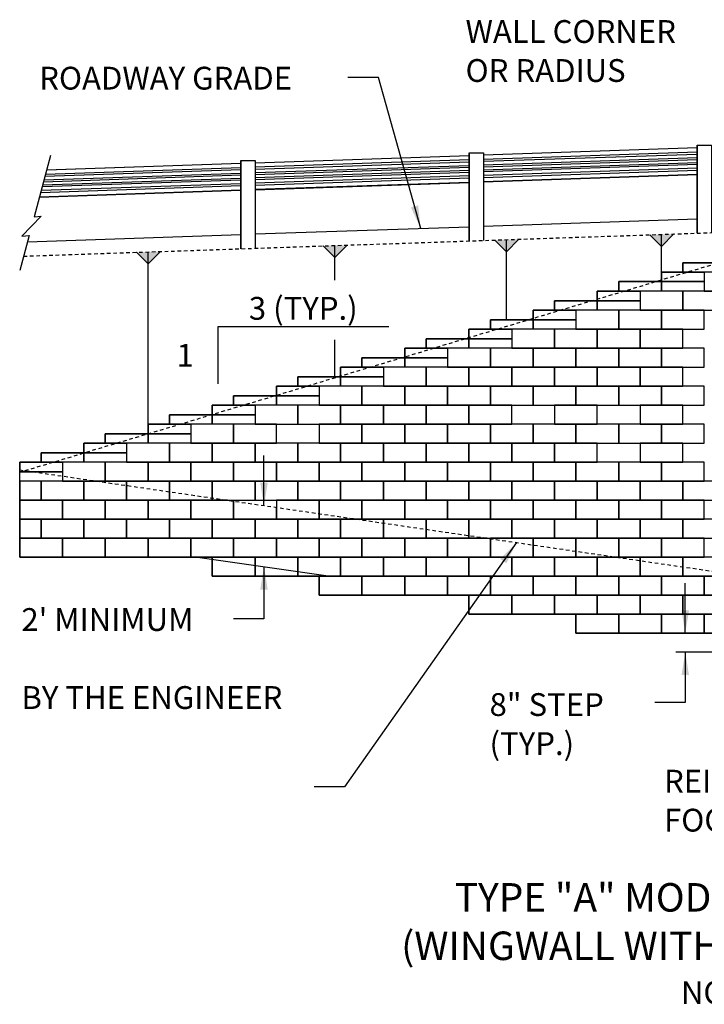
# Model space of a CAD drawing. Units: inches. Extents: x 27 to 141, y -21 to 62.
# Drawn here: x 27 to 51, y -21 to 14 of the extents above; entities that cross this region are included whole.
import ezdxf
from ezdxf.enums import TextEntityAlignment as Align

# ---------------------------------------------------------------- set-up
doc = ezdxf.new("R2010")
doc.units = ezdxf.units.IN
doc.header["$MEASUREMENT"] = 0
doc.linetypes.add('HEADWAL$0$HIDDEN2', pattern=[0.1875, 0.125, -0.0625])
for name, color, linetype in [('GEN-BRD-002', 2, 'Continuous'), ('GEN-BRD-003', 3, 'Continuous'), ('HEADWAL$0$FIN-GND-BTM', 2, 'HEADWAL$0$HIDDEN2'), ('HEADWAL$0$FIN-GND-TOP', 3, 'HEADWAL$0$HIDDEN2'), ('HEADWAL$0$G-RAIL', 2, 'Continuous'), ('HEADWAL$0$GEN-BRD-001', 1, 'Continuous'), ('HEADWAL$0$GEN-BRD-002', 2, 'Continuous'), ('HEADWAL$0$GEN-BRD-003', 3, 'Continuous'), ('HEADWAL$0$GEN-GRD-008', 8, 'Continuous'), ('HEADWAL$0$GRADE-2', 3, 'Continuous'), ('HEADWAL$0$POST', 3, 'Continuous'), ('HEADWAL$0$WAL-BLK', 1, 'Continuous'), ('HEADWAL$0$WAL-BLK-BLW', 8, 'Continuous'), ('HEADWAL$0$WAL-BLK-FIL', 1, 'Continuous'), ('HEADWAL$0$WAL-BRK-LIN', 1, 'Continuous'), ('HEADWAL$0$WAL-CAP', 1, 'Continuous'), ('WAL-TXT', 2, 'Continuous'), ('WAL-TXT-LDR', 7, 'Continuous')]:
    doc.layers.add(name, color=color, linetype=linetype)
doc.styles.add('L100', font='simplex.shx', dxfattribs={"height": 0.1})
doc.styles.add('LEROY', font='simplex.shx')
doc.styles.add('ROMANS', font='simplex.shx', dxfattribs={"height": 0.4})
doc.dimstyles.new('RICK', dxfattribs={"dimtxt": 0.1, "dimasz": 0.08, "dimexe": 0.1, "dimexo": 0.06, "dimgap": 0.09, "dimtad": 0, "dimtih": 1, "dimtoh": 1, "dimdec": 4, "dimzin": 0, "dimdsep": 46, "dimtxsty": 'ROMANS', "dimcen": 0.09, "dimadec": 0, "dimazin": 0, "dimtfac": 1, "dimtdec": 4, "dimtofl": 0, "dimtmove": 2, "dimatfit": 3, "dimfxl": 0, "dimtolj": 1, "dimtzin": 0, "dimarcsym": 0})

# ---------------------------------------------------------------- blocks, each defined once
blk = doc.blocks.new('HEADWAL$0$POST')
at = {"layer": 'HEADWAL$0$POST'}
blk.add_line((-0.252, 0.08), (0.252, 0.08), dxfattribs=at)
for points in [[(-0.252, 0.08), (-0.252, -3)], [(0.252, 0.08), (0.252, -3)]]:
    blk.add_lwpolyline(points, dxfattribs=at)

msp = doc.modelspace()

# ---------------------------------------------------------------- linework, layer by layer
at = {"layer": 'HEADWAL$0$FIN-GND-BTM', "flags": 128}
msp.add_lwpolyline([(26.817, -1.939), (55.317, -6.112), (68.067, -7.112), (78.255, -7.51)], dxfattribs=at)
at = {"layer": 'HEADWAL$0$FIN-GND-TOP'}
msp.add_lwpolyline([(27.001, -1.966), (55.317, 6.525), (64.318, 6.833), (78.255, 7.309)], dxfattribs=at)
at = {"layer": 'HEADWAL$0$G-RAIL'}
for p, q in [((50.57, 8.406), (43.074, 8.15)), ((42.57, 8.133), (35.074, 7.877)), ((34.57, 7.859), (27.505, 7.618))]:
    msp.add_line(p, q, dxfattribs=at)
for points in [[(43.074, 9.109), (50.57, 9.365)], [(50.57, 6.363), (50.57, 9.454), (51.074, 9.454), (51.074, 6.38)], [(35.074, 8.836), (42.57, 9.092)], [(42.57, 6.09), (42.57, 9.18), (43.074, 9.18), (43.074, 6.107)], [(27.764, 8.586), (34.57, 8.818)], [(34.57, 5.817), (34.57, 8.907), (35.074, 8.907), (35.074, 5.834)]]:
    msp.add_lwpolyline(points, dxfattribs=at)
at = {"layer": 'HEADWAL$0$GEN-BRD-001', "linetype": 'HEADWAL$0$HIDDEN2'}
msp.add_lwpolyline([(26.953, 5.556), (54.567, 6.5)], dxfattribs=at)
at = {"layer": 'HEADWAL$0$GEN-BRD-001'}
for points in [[(49.317, 4.995), (49.317, 6.32)], [(37.86, 4.712), (37.86, 5.929)], [(43.879, 3.348), (43.879, 6.135)], [(31.317, -0.338), (31.317, 5.705)], [(37.86, 1.348), (37.86, 2.626)]]:
    msp.add_lwpolyline(points, dxfattribs=at)
at = {"layer": 'HEADWAL$0$GEN-BRD-002'}
for points in [[(49.317, 5.899), (48.911, 6.306)], [(49.317, 5.899), (49.753, 6.335)], [(37.86, 5.508), (37.453, 5.915)], [(37.86, 5.508), (38.295, 5.943)], [(43.879, 5.713), (43.472, 6.12)], [(43.879, 5.713), (44.314, 6.149)], [(31.317, 5.284), (30.911, 5.691)], [(31.317, 5.284), (31.753, 5.72)]]:
    msp.add_lwpolyline(points, dxfattribs=at)
for points in [[(48.911, 6.306), (49.753, 6.335), (49.317, 5.899)], [(37.453, 5.915), (38.295, 5.943), (37.86, 5.508)], [(43.472, 6.12), (44.314, 6.149), (43.879, 5.713)], [(30.911, 5.691), (31.753, 5.72), (31.317, 5.284)]]:
    msp.add_solid(points, dxfattribs=at)
at = {"layer": 'HEADWAL$0$GEN-BRD-003'}
for points in [[(35.074, 6.334), (42.57, 6.59)], [(43.074, 6.607), (50.57, 6.864)], [(27.088, 6.061), (34.57, 6.317)]]:
    msp.add_lwpolyline(points, dxfattribs=at)
at = {"layer": 'HEADWAL$0$GEN-GRD-008'}
for points in [[(50.57, 9.352), (43.074, 9.096)], [(42.57, 9.079), (35.074, 8.823)], [(50.57, 9.206), (43.074, 8.95)], [(50.57, 9.128), (43.074, 8.872)], [(50.57, 9.004), (43.074, 8.747)], [(34.57, 8.659), (27.721, 8.425)], [(34.57, 8.805), (27.761, 8.573)], [(42.57, 8.933), (35.074, 8.676)], [(42.57, 8.855), (35.074, 8.598)], [(42.57, 8.73), (35.074, 8.474)], [(42.57, 8.665), (35.074, 8.409)], [(50.57, 8.939), (43.074, 8.682)], [(50.57, 8.832), (43.074, 8.576)], [(50.57, 8.767), (43.074, 8.511)], [(50.57, 8.643), (43.074, 8.387)], [(34.57, 8.392), (27.649, 8.155)], [(34.57, 8.457), (27.667, 8.221)], [(34.57, 8.581), (27.7, 8.347)], [(42.57, 8.559), (35.074, 8.303)], [(42.57, 8.494), (35.074, 8.238)], [(42.57, 8.37), (35.074, 8.114)], [(42.57, 8.292), (35.074, 8.036)], [(50.57, 8.565), (43.074, 8.309)], [(50.57, 8.419), (43.074, 8.163)], [(34.57, 8.018), (27.548, 7.779)], [(34.57, 8.096), (27.569, 7.857)], [(34.57, 8.221), (27.603, 7.983)], [(34.57, 8.286), (27.62, 8.048)], [(42.57, 8.146), (35.074, 7.89)], [(34.57, 7.872), (27.509, 7.631)]]:
    msp.add_lwpolyline(points, dxfattribs=at)
at = {"layer": 'HEADWAL$0$GRADE-2'}
msp.add_lwpolyline([(51.567, 5.328), (50.067, 5.328), (50.067, 4.995), (49.317, 4.995), (49.317, 4.662), (47.817, 4.662), (47.817, 4.328), (47.067, 4.328), (47.067, 3.995), (45.567, 3.995), (45.567, 3.662), (44.817, 3.662), (44.817, 3.328), (43.317, 3.328), (43.317, 2.995), (42.567, 2.995), (42.567, 2.662), (41.067, 2.662), (41.067, 2.328), (40.317, 2.328), (40.317, 1.995), (38.817, 1.995), (38.817, 1.662), (38.067, 1.662), (38.067, 1.328), (36.567, 1.328), (36.567, 0.995), (35.817, 0.995), (35.817, 0.662), (34.317, 0.662), (34.317, 0.328), (33.567, 0.328), (33.567, -0.005), (32.067, -0.005), (32.067, -0.338), (31.317, -0.338), (31.317, -0.672), (29.817, -0.672), (29.817, -1.005), (29.067, -1.005), (29.067, -1.338), (27.567, -1.338), (27.567, -1.672), (26.817, -1.672), (26.817, -1.939)], dxfattribs=at)
at = {"layer": 'HEADWAL$0$GRADE-2', "color": 1}
msp.add_lwpolyline([(65.793, -6.934), (65.744, -7.588), (65.684, -7.588, 0.267795), (65.539, -7.672), (64.979, -7.672), (64.979, -9.005), (56.817, -9.005), (56.817, -8.338), (51.567, -8.338), (51.567, -7.672), (46.317, -7.672), (46.317, -7.005), (42.567, -7.005), (42.567, -6.338), (37.317, -6.338), (37.317, -5.672), (33.567, -5.672), (33.567, -5.005), (26.817, -5.005), (26.817, -1.939)], format="xyb", dxfattribs=at)
at = {"layer": 'HEADWAL$0$WAL-BLK'}
for points in [[(52.317, 4.328), (52.317, 4.995), (50.817, 4.995), (50.817, 4.328)], [(50.067, 3.662), (50.067, 4.328), (48.567, 4.328), (48.567, 3.662)], [(51.567, 3.662), (51.567, 4.328), (50.067, 4.328), (50.067, 3.662)], [(47.817, 2.995), (47.817, 3.662), (46.317, 3.662), (46.317, 2.995)], [(49.317, 2.995), (49.317, 3.662), (47.817, 3.662), (47.817, 2.995)], [(45.567, 2.328), (45.567, 2.995), (44.067, 2.995), (44.067, 2.328)], [(47.067, 2.328), (47.067, 2.995), (45.567, 2.995), (45.567, 2.328)], [(43.317, 1.662), (43.317, 2.328), (41.817, 2.328), (41.817, 1.662)], [(44.817, 1.662), (44.817, 2.328), (43.317, 2.328), (43.317, 1.662)], [(41.067, 0.995), (41.067, 1.662), (39.567, 1.662), (39.567, 0.995)], [(42.567, 0.995), (42.567, 1.662), (41.067, 1.662), (41.067, 0.995)], [(38.817, 0.328), (38.817, 0.995), (37.317, 0.995), (37.317, 0.328)], [(40.317, 0.328), (40.317, 0.995), (38.817, 0.995), (38.817, 0.328)], [(36.567, -0.338), (36.567, 0.328), (35.067, 0.328), (35.067, -0.338)], [(38.067, -0.338), (38.067, 0.328), (36.567, 0.328), (36.567, -0.338)], [(34.317, -1.005), (34.317, -0.338), (32.817, -0.338), (32.817, -1.005)], [(35.817, -1.005), (35.817, -0.338), (34.317, -0.338), (34.317, -1.005)], [(32.067, -1.672), (32.067, -1.005), (30.567, -1.005), (30.567, -1.672)], [(33.567, -1.672), (33.567, -1.005), (32.067, -1.005), (32.067, -1.672)], [(31.317, -2.338), (31.317, -1.672), (29.817, -1.672), (29.817, -2.338)], [(32.817, -2.338), (32.817, -1.672), (31.317, -1.672), (31.317, -2.338)], [(34.317, -2.338), (34.317, -1.672), (32.817, -1.672), (32.817, -2.338)], [(36.567, -3.005), (36.567, -2.338), (35.067, -2.338), (35.067, -3.005)], [(38.067, -3.005), (38.067, -2.338), (36.567, -2.338), (36.567, -3.005)], [(40.317, -3.672), (40.317, -3.005), (38.817, -3.005), (38.817, -3.672)], [(41.817, -3.672), (41.817, -3.005), (40.317, -3.005), (40.317, -3.672)], [(43.317, -3.672), (43.317, -3.005), (41.817, -3.005), (41.817, -3.672)], [(45.567, -4.338), (45.567, -3.672), (44.067, -3.672), (44.067, -4.338)], [(47.067, -4.338), (47.067, -3.672), (45.567, -3.672), (45.567, -4.338)], [(49.317, -5.005), (49.317, -4.338), (47.817, -4.338), (47.817, -5.005)], [(50.817, -5.005), (50.817, -4.338), (49.317, -4.338), (49.317, -5.005)]]:
    msp.add_lwpolyline(points, close=True, dxfattribs=at)
for points in [[(29.545, -2.338), (29.817, -2.338), (29.817, -1.672), (28.317, -1.672), (28.317, -2.158)], [(30.567, -2.488), (30.567, -2.338), (29.545, -2.338)], [(32.067, -2.708), (32.067, -2.338), (30.567, -2.338), (30.567, -2.488)], [(33.567, -2.927), (33.567, -2.338), (32.067, -2.338), (32.067, -2.708)], [(34.097, -3.005), (35.067, -3.005), (35.067, -2.338), (33.567, -2.338), (33.567, -2.927)], [(37.317, -3.476), (37.317, -3.005), (35.817, -3.005), (35.817, -3.257)], [(38.65, -3.672), (38.817, -3.672), (38.817, -3.005), (37.317, -3.005), (37.317, -3.476)], [(39.567, -3.806), (39.567, -3.672), (38.65, -3.672)], [(41.067, -4.026), (41.067, -3.672), (39.567, -3.672), (39.567, -3.806)], [(42.567, -4.245), (42.567, -3.672), (41.067, -3.672), (41.067, -4.026)], [(43.202, -4.338), (44.067, -4.338), (44.067, -3.672), (42.567, -3.672), (42.567, -4.245)], [(44.817, -4.575), (44.817, -4.338), (43.317, -4.338), (43.317, -4.355)], [(46.317, -4.794), (46.317, -4.338), (44.817, -4.338), (44.817, -4.575)], [(47.755, -5.005), (47.817, -5.005), (47.817, -4.338), (46.317, -4.338), (46.317, -4.794)], [(48.567, -5.124), (48.567, -5.005), (47.755, -5.005)], [(50.067, -5.344), (50.067, -5.005), (48.567, -5.005), (48.567, -5.124)], [(51.567, -5.563), (51.567, -5.005), (50.067, -5.005), (50.067, -5.344)]]:
    msp.add_lwpolyline(points, dxfattribs=at)
at = {"layer": 'HEADWAL$0$WAL-BLK-BLW'}
for points in [[(27.269, -2.005), (26.817, -2.005), (26.817, -1.939)], [(28.317, -2.158), (28.317, -2.338), (26.817, -2.338), (26.817, -2.005), (27.269, -2.005)], [(28.317, -2.158), (28.317, -2.338), (29.545, -2.338)], [(29.545, -2.338), (29.067, -2.338), (29.067, -3.005), (30.567, -3.005), (30.567, -2.488)], [(30.567, -2.488), (30.567, -3.005), (32.067, -3.005), (32.067, -2.708)], [(32.067, -2.708), (32.067, -3.005), (33.567, -3.005), (33.567, -2.927)], [(34.097, -3.005), (32.817, -3.005), (32.817, -3.672), (34.317, -3.672), (34.317, -3.037)], [(33.567, -2.927), (33.567, -3.005), (34.097, -3.005)], [(34.317, -3.037), (34.317, -3.672), (35.817, -3.672), (35.817, -3.257)], [(35.817, -3.257), (35.817, -3.672), (37.317, -3.672), (37.317, -3.476)], [(37.317, -3.476), (37.317, -3.672), (38.65, -3.672)], [(38.65, -3.672), (38.067, -3.672), (38.067, -4.338), (39.567, -4.338), (39.567, -3.806)], [(39.567, -3.806), (39.567, -4.338), (41.067, -4.338), (41.067, -4.026)], [(41.067, -4.026), (41.067, -4.338), (42.567, -4.338), (42.567, -4.245)], [(43.202, -4.338), (41.817, -4.338), (41.817, -5.005), (43.317, -5.005), (43.317, -4.355)], [(42.567, -4.245), (42.567, -4.338), (43.202, -4.338)], [(43.317, -4.355), (43.317, -5.005), (44.817, -5.005), (44.817, -4.575)], [(44.817, -4.575), (44.817, -5.005), (46.317, -5.005), (46.317, -4.794)], [(46.317, -4.794), (46.317, -5.005), (47.755, -5.005)], [(47.755, -5.005), (47.067, -5.005), (47.067, -5.672), (48.567, -5.672), (48.567, -5.124)], [(48.567, -5.124), (48.567, -5.672), (50.067, -5.672), (50.067, -5.344)], [(50.067, -5.344), (50.067, -5.672), (51.567, -5.672), (51.567, -5.563)], [(52.307, -5.672), (50.817, -5.672), (50.817, -6.338), (52.317, -6.338), (52.317, -5.673)]]:
    msp.add_lwpolyline(points, dxfattribs=at)
for points in [[(27.567, -3.005), (27.567, -2.338), (26.817, -2.338), (26.817, -3.005)], [(29.067, -3.005), (29.067, -2.338), (27.567, -2.338), (27.567, -3.005)], [(28.317, -3.672), (28.317, -3.005), (26.817, -3.005), (26.817, -3.672)], [(29.817, -3.672), (29.817, -3.005), (28.317, -3.005), (28.317, -3.672)], [(31.317, -3.672), (31.317, -3.005), (29.817, -3.005), (29.817, -3.672)], [(32.817, -3.672), (32.817, -3.005), (31.317, -3.005), (31.317, -3.672)], [(27.567, -4.338), (27.567, -3.672), (26.817, -3.672), (26.817, -4.338)], [(29.067, -4.338), (29.067, -3.672), (27.567, -3.672), (27.567, -4.338)], [(30.567, -4.338), (30.567, -3.672), (29.067, -3.672), (29.067, -4.338)], [(32.067, -4.338), (32.067, -3.672), (30.567, -3.672), (30.567, -4.338)], [(33.567, -4.338), (33.567, -3.672), (32.067, -3.672), (32.067, -4.338)], [(35.067, -4.338), (35.067, -3.672), (33.567, -3.672), (33.567, -4.338)], [(36.567, -4.338), (36.567, -3.672), (35.067, -3.672), (35.067, -4.338)], [(38.067, -4.338), (38.067, -3.672), (36.567, -3.672), (36.567, -4.338)], [(28.317, -5.005), (28.317, -4.338), (26.817, -4.338), (26.817, -5.005)], [(29.817, -5.005), (29.817, -4.338), (28.317, -4.338), (28.317, -5.005)], [(31.317, -5.005), (31.317, -4.338), (29.817, -4.338), (29.817, -5.005)], [(32.817, -5.005), (32.817, -4.338), (31.317, -4.338), (31.317, -5.005)], [(34.317, -5.005), (34.317, -4.338), (32.817, -4.338), (32.817, -5.005)], [(35.817, -5.005), (35.817, -4.338), (34.317, -4.338), (34.317, -5.005)], [(37.317, -5.005), (37.317, -4.338), (35.817, -4.338), (35.817, -5.005)], [(38.817, -5.005), (38.817, -4.338), (37.317, -4.338), (37.317, -5.005)], [(40.317, -5.005), (40.317, -4.338), (38.817, -4.338), (38.817, -5.005)], [(41.817, -5.005), (41.817, -4.338), (40.317, -4.338), (40.317, -5.005)], [(35.067, -5.672), (35.067, -5.005), (33.567, -5.005), (33.567, -5.672)], [(36.567, -5.672), (36.567, -5.005), (35.067, -5.005), (35.067, -5.672)], [(38.067, -5.672), (38.067, -5.005), (36.567, -5.005), (36.567, -5.672)], [(39.567, -5.672), (39.567, -5.005), (38.067, -5.005), (38.067, -5.672)], [(41.067, -5.672), (41.067, -5.005), (39.567, -5.005), (39.567, -5.672)], [(42.567, -5.672), (42.567, -5.005), (41.067, -5.005), (41.067, -5.672)], [(44.067, -5.672), (44.067, -5.005), (42.567, -5.005), (42.567, -5.672)], [(45.567, -5.672), (45.567, -5.005), (44.067, -5.005), (44.067, -5.672)], [(47.067, -5.672), (47.067, -5.005), (45.567, -5.005), (45.567, -5.672)], [(38.817, -6.338), (38.817, -5.672), (37.317, -5.672), (37.317, -6.338)], [(40.317, -6.338), (40.317, -5.672), (38.817, -5.672), (38.817, -6.338)], [(41.817, -6.338), (41.817, -5.672), (40.317, -5.672), (40.317, -6.338)], [(43.317, -6.338), (43.317, -5.672), (41.817, -5.672), (41.817, -6.338)], [(44.817, -6.338), (44.817, -5.672), (43.317, -5.672), (43.317, -6.338)], [(46.317, -6.338), (46.317, -5.672), (44.817, -5.672), (44.817, -6.338)], [(47.817, -6.338), (47.817, -5.672), (46.317, -5.672), (46.317, -6.338)], [(49.317, -6.338), (49.317, -5.672), (47.817, -5.672), (47.817, -6.338)], [(50.817, -6.338), (50.817, -5.672), (49.317, -5.672), (49.317, -6.338)], [(44.067, -7.005), (44.067, -6.338), (42.567, -6.338), (42.567, -7.005)], [(45.567, -7.005), (45.567, -6.338), (44.067, -6.338), (44.067, -7.005)], [(47.067, -7.005), (47.067, -6.338), (45.567, -6.338), (45.567, -7.005)], [(48.567, -7.005), (48.567, -6.338), (47.067, -6.338), (47.067, -7.005)], [(50.067, -7.005), (50.067, -6.338), (48.567, -6.338), (48.567, -7.005)], [(51.567, -7.005), (51.567, -6.338), (50.067, -6.338), (50.067, -7.005)], [(47.817, -7.672), (47.817, -7.005), (46.317, -7.005), (46.317, -7.672)], [(49.317, -7.672), (49.317, -7.005), (47.817, -7.005), (47.817, -7.672)], [(50.817, -7.672), (50.817, -7.005), (49.317, -7.005), (49.317, -7.672)], [(52.317, -7.672), (52.317, -7.005), (50.817, -7.005), (50.817, -7.672)]]:
    msp.add_lwpolyline(points, close=True, dxfattribs=at)
at = {"layer": 'HEADWAL$0$WAL-BLK-FIL'}
for points in [[(50.817, 2.995), (50.817, 3.662), (49.317, 3.662), (49.317, 2.995)], [(48.567, 2.328), (48.567, 2.995), (47.067, 2.995), (47.067, 2.328)], [(50.067, 2.328), (50.067, 2.995), (48.567, 2.995), (48.567, 2.328)], [(46.317, 1.662), (46.317, 2.328), (44.817, 2.328), (44.817, 1.662)], [(47.817, 1.662), (47.817, 2.328), (46.317, 2.328), (46.317, 1.662)], [(49.317, 1.662), (49.317, 2.328), (47.817, 2.328), (47.817, 1.662)], [(50.817, 1.662), (50.817, 2.328), (49.317, 2.328), (49.317, 1.662)], [(44.067, 0.995), (44.067, 1.662), (42.567, 1.662), (42.567, 0.995)], [(45.567, 0.995), (45.567, 1.662), (44.067, 1.662), (44.067, 0.995)], [(47.067, 0.995), (47.067, 1.662), (45.567, 1.662), (45.567, 0.995)], [(48.567, 0.995), (48.567, 1.662), (47.067, 1.662), (47.067, 0.995)], [(50.067, 0.995), (50.067, 1.662), (48.567, 1.662), (48.567, 0.995)], [(41.817, 0.328), (41.817, 0.995), (40.317, 0.995), (40.317, 0.328)], [(43.317, 0.328), (43.317, 0.995), (41.817, 0.995), (41.817, 0.328)], [(44.817, 0.328), (44.817, 0.995), (43.317, 0.995), (43.317, 0.328)], [(46.317, 0.328), (46.317, 0.995), (44.817, 0.995), (44.817, 0.328)], [(47.817, 0.328), (47.817, 0.995), (46.317, 0.995), (46.317, 0.328)], [(49.317, 0.328), (49.317, 0.995), (47.817, 0.995), (47.817, 0.328)], [(50.817, 0.328), (50.817, 0.995), (49.317, 0.995), (49.317, 0.328)], [(39.567, -0.338), (39.567, 0.328), (38.067, 0.328), (38.067, -0.338)], [(41.067, -0.338), (41.067, 0.328), (39.567, 0.328), (39.567, -0.338)], [(42.567, -0.338), (42.567, 0.328), (41.067, 0.328), (41.067, -0.338)], [(44.067, -0.338), (44.067, 0.328), (42.567, 0.328), (42.567, -0.338)], [(47.067, -0.338), (47.067, 0.328), (45.567, 0.328), (45.567, -0.338)], [(50.067, -0.338), (50.067, 0.328), (48.567, 0.328), (48.567, -0.338)], [(38.817, -1.005), (38.817, -0.338), (37.317, -0.338), (37.317, -1.005)], [(40.317, -1.005), (40.317, -0.338), (38.817, -0.338), (38.817, -1.005)], [(41.817, -1.005), (41.817, -0.338), (40.317, -0.338), (40.317, -1.005)], [(43.317, -1.005), (43.317, -0.338), (41.817, -0.338), (41.817, -1.005)], [(44.817, -1.005), (44.817, -0.338), (43.317, -0.338), (43.317, -1.005)], [(46.317, -1.005), (46.317, -0.338), (44.817, -0.338), (44.817, -1.005)], [(47.817, -1.005), (47.817, -0.338), (46.317, -0.338), (46.317, -1.005)], [(49.317, -1.005), (49.317, -0.338), (47.817, -0.338), (47.817, -1.005)], [(50.817, -1.005), (50.817, -0.338), (49.317, -0.338), (49.317, -1.005)], [(35.067, -1.672), (35.067, -1.005), (33.567, -1.005), (33.567, -1.672)], [(36.567, -1.672), (36.567, -1.005), (35.067, -1.005), (35.067, -1.672)], [(38.067, -1.672), (38.067, -1.005), (36.567, -1.005), (36.567, -1.672)], [(39.567, -1.672), (39.567, -1.005), (38.067, -1.005), (38.067, -1.672)], [(41.067, -1.672), (41.067, -1.005), (39.567, -1.005), (39.567, -1.672)], [(42.567, -1.672), (42.567, -1.005), (41.067, -1.005), (41.067, -1.672)], [(44.067, -1.672), (44.067, -1.005), (42.567, -1.005), (42.567, -1.672)], [(45.567, -1.672), (45.567, -1.005), (44.067, -1.005), (44.067, -1.672)], [(47.067, -1.672), (47.067, -1.005), (45.567, -1.005), (45.567, -1.672)], [(50.067, -1.672), (50.067, -1.005), (48.567, -1.005), (48.567, -1.672)], [(35.817, -2.338), (35.817, -1.672), (34.317, -1.672), (34.317, -2.338)], [(37.317, -2.338), (37.317, -1.672), (35.817, -1.672), (35.817, -2.338)], [(38.817, -2.338), (38.817, -1.672), (37.317, -1.672), (37.317, -2.338)], [(40.317, -2.338), (40.317, -1.672), (38.817, -1.672), (38.817, -2.338)], [(41.817, -2.338), (41.817, -1.672), (40.317, -1.672), (40.317, -2.338)], [(43.317, -2.338), (43.317, -1.672), (41.817, -1.672), (41.817, -2.338)], [(44.817, -2.338), (44.817, -1.672), (43.317, -1.672), (43.317, -2.338)], [(46.317, -2.338), (46.317, -1.672), (44.817, -1.672), (44.817, -2.338)], [(47.817, -2.338), (47.817, -1.672), (46.317, -1.672), (46.317, -2.338)], [(49.317, -2.338), (49.317, -1.672), (47.817, -1.672), (47.817, -2.338)], [(50.817, -2.338), (50.817, -1.672), (49.317, -1.672), (49.317, -2.338)], [(39.567, -3.005), (39.567, -2.338), (38.067, -2.338), (38.067, -3.005)], [(41.067, -3.005), (41.067, -2.338), (39.567, -2.338), (39.567, -3.005)], [(42.567, -3.005), (42.567, -2.338), (41.067, -2.338), (41.067, -3.005)], [(44.067, -3.005), (44.067, -2.338), (42.567, -2.338), (42.567, -3.005)], [(45.567, -3.005), (45.567, -2.338), (44.067, -2.338), (44.067, -3.005)], [(47.067, -3.005), (47.067, -2.338), (45.567, -2.338), (45.567, -3.005)], [(48.567, -3.005), (48.567, -2.338), (47.067, -2.338), (47.067, -3.005)], [(50.067, -3.005), (50.067, -2.338), (48.567, -2.338), (48.567, -3.005)], [(51.567, -3.005), (51.567, -2.338), (50.067, -2.338), (50.067, -3.005)], [(44.817, -3.672), (44.817, -3.005), (43.317, -3.005), (43.317, -3.672)], [(46.317, -3.672), (46.317, -3.005), (44.817, -3.005), (44.817, -3.672)], [(47.817, -3.672), (47.817, -3.005), (46.317, -3.005), (46.317, -3.672)], [(49.317, -3.672), (49.317, -3.005), (47.817, -3.005), (47.817, -3.672)], [(50.817, -3.672), (50.817, -3.005), (49.317, -3.005), (49.317, -3.672)], [(48.567, -4.338), (48.567, -3.672), (47.067, -3.672), (47.067, -4.338)], [(50.067, -4.338), (50.067, -3.672), (48.567, -3.672), (48.567, -4.338)], [(51.567, -4.338), (51.567, -3.672), (50.067, -3.672), (50.067, -4.338)]]:
    msp.add_lwpolyline(points, close=True, dxfattribs=at)
at = {"layer": 'HEADWAL$0$WAL-BRK-LIN'}
msp.add_lwpolyline([(27.9, 9.091), (27.321, 6.933), (27.575, 6.955), (26.892, 6.254), (27.146, 6.277), (26.817, 5.051)], dxfattribs=at)
at = {"layer": 'HEADWAL$0$WAL-CAP'}
for points in [[(50.067, 4.995), (50.067, 5.328), (51.567, 5.328), (51.567, 4.995)], [(49.317, 4.662), (49.317, 4.995), (50.817, 4.995), (50.817, 4.662)], [(47.817, 4.328), (47.817, 4.662), (49.317, 4.662), (49.317, 4.328)], [(49.317, 4.328), (49.317, 4.662), (50.817, 4.662), (50.817, 4.328)], [(47.067, 3.995), (47.067, 4.328), (48.567, 4.328), (48.567, 3.995)], [(45.567, 3.662), (45.567, 3.995), (47.067, 3.995), (47.067, 3.662)], [(47.067, 3.662), (47.067, 3.995), (48.567, 3.995), (48.567, 3.662)], [(44.817, 3.328), (44.817, 3.662), (46.317, 3.662), (46.317, 3.328)], [(43.317, 2.995), (43.317, 3.328), (44.817, 3.328), (44.817, 2.995)], [(44.817, 2.995), (44.817, 3.328), (46.317, 3.328), (46.317, 2.995)], [(42.567, 2.662), (42.567, 2.995), (44.067, 2.995), (44.067, 2.662)], [(41.067, 2.328), (41.067, 2.662), (42.567, 2.662), (42.567, 2.328)], [(42.567, 2.328), (42.567, 2.662), (44.067, 2.662), (44.067, 2.328)], [(40.317, 1.995), (40.317, 2.328), (41.817, 2.328), (41.817, 1.995)], [(38.817, 1.662), (38.817, 1.995), (40.317, 1.995), (40.317, 1.662)], [(40.317, 1.662), (40.317, 1.995), (41.817, 1.995), (41.817, 1.662)], [(38.067, 1.328), (38.067, 1.662), (39.567, 1.662), (39.567, 1.328)], [(36.567, 0.995), (36.567, 1.328), (38.067, 1.328), (38.067, 0.995)], [(38.067, 0.995), (38.067, 1.328), (39.567, 1.328), (39.567, 0.995)], [(35.817, 0.662), (35.817, 0.995), (37.317, 0.995), (37.317, 0.662)], [(34.317, 0.328), (34.317, 0.662), (35.817, 0.662), (35.817, 0.328)], [(35.817, 0.328), (35.817, 0.662), (37.317, 0.662), (37.317, 0.328)], [(33.567, -0.005), (33.567, 0.328), (35.067, 0.328), (35.067, -0.005)], [(31.317, -0.672), (31.317, -0.338), (32.817, -0.338), (32.817, -0.672)], [(32.067, -0.338), (32.067, -0.005), (33.567, -0.005), (33.567, -0.338)], [(33.567, -0.338), (33.567, -0.005), (35.067, -0.005), (35.067, -0.338)], [(29.817, -1.005), (29.817, -0.672), (31.317, -0.672), (31.317, -1.005)], [(31.317, -1.005), (31.317, -0.672), (32.817, -0.672), (32.817, -1.005)], [(29.067, -1.338), (29.067, -1.005), (30.567, -1.005), (30.567, -1.338)], [(27.567, -1.672), (27.567, -1.338), (29.067, -1.338), (29.067, -1.672)], [(29.067, -1.672), (29.067, -1.338), (30.567, -1.338), (30.567, -1.672)]]:
    msp.add_lwpolyline(points, close=True, dxfattribs=at)
for points in [[(26.817, -1.939), (26.817, -1.672), (28.317, -1.672), (28.317, -2.005), (27.269, -2.005)], [(27.269, -2.005), (28.317, -2.005), (28.317, -2.158)]]:
    msp.add_lwpolyline(points, dxfattribs=at)
at = {"layer": 'WAL-TXT'}
msp.add_line((33.759, 3.076), (33.759, 1.076), dxfattribs=at)
msp.add_lwpolyline([(39.759, 3.076), (33.759, 3.076)], dxfattribs=at)
at = {"layer": 'WAL-TXT-LDR'}
for points in [[(33.048, -5.006), (37.714, -5.675)], [(51.317, -8.338), (49.817, -8.338)]]:
    msp.add_lwpolyline(points, dxfattribs=at)

# ---------------------------------------------------------------- block references
at = {"layer": 'HEADWAL$0$POST'}
for p in [(50.822, 9.374), (42.822, 9.1), (34.822, 8.827)]:
    msp.add_blockref('HEADWAL$0$POST', p, dxfattribs=at)

# ---------------------------------------------------------------- texts
at = {"layer": 'GEN-BRD-002', "style": 'LEROY'}
msp.add_text('NO SCALE', height=0.7971, dxfattribs=at).set_placement((52.536, -20.379), align=Align.MIDDLE)
at = {"layer": 'GEN-BRD-003', "style": 'LEROY'}
for s, p in [('TYPE "A" MODULAR BLOCK WALL', (52.536, -17.066)), ('%%u(WINGWALL WITH CORNER OR RADIUS)', (52.536, -18.765))]:
    msp.add_text(s, height=0.9996, dxfattribs=at).set_placement(p, align=Align.MIDDLE)
at = {"layer": 'WAL-TXT', "style": 'L100'}
for s, p in [('WALL CORNER', (42.448, 13.037)), ('OR RADIUS', (42.448, 11.669)), ('ROADWAY GRADE', (27.5, 11.4)), ("2' MINIMUM", (26.877, -7.591)), ('BY THE ENGINEER', (26.877, -10.327)), ('8" STEP', (43.289, -10.574)), ('(TYP.)', (43.289, -11.942)), ('REINFORCED CONCRETE', (49.406, -13.261)), ('FOOTING', (49.406, -14.629))]:
    msp.add_text(s, height=0.8, dxfattribs=at).set_placement(p)
msp.add_text('3 (TYP.)', height=0.8, dxfattribs=at).set_placement((36.759, 3.076), align=Align.BOTTOM_CENTER)
msp.add_text('1', height=0.8, dxfattribs=at).set_placement((32.921, 2.076), align=Align.MIDDLE_RIGHT)

# ---------------------------------------------------------------- leaders
at = {"layer": 'WAL-TXT-LDR'}
for points in [[(40.875, 6.532), (39.394, 11.823), (38.326, 11.823)], [(35.381, -3.193), (35.381, -1.57), (35.381, -1.433)], [(44.232, -4.489), (38.206, -13.057), (37.138, -13.057)], [(35.381, -5.341), (35.381, -7.169), (34.313, -7.169)], [(50.15, -7.672), (50.15, -6.049), (50.15, -5.912)], [(50.15, -8.337), (50.15, -10.098), (49.082, -10.098)]]:
    msp.add_leader(points, dimstyle='RICK', override={"dimscale": 10, "dimexo": 0.0625, "dimpost": "'"}, dxfattribs=at)

doc.saveas('drawing.dxf')
